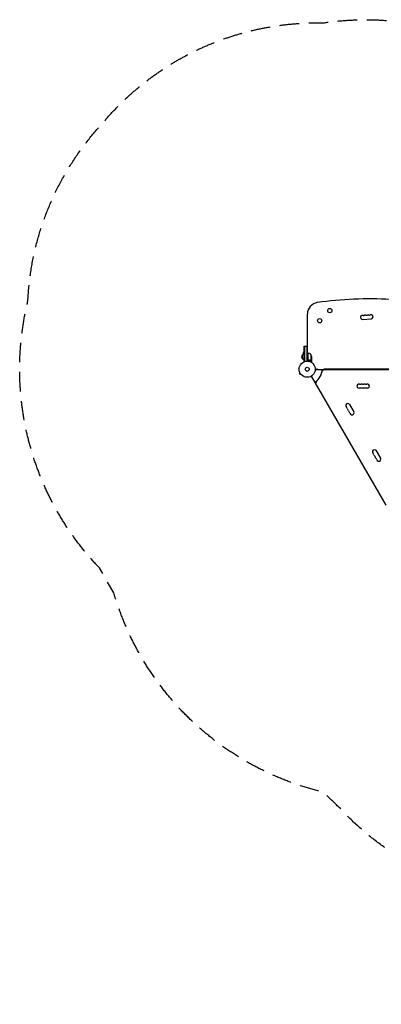
# Model space of a CAD drawing. Units: millimetres. Extents: x -6684 to 4929, y -3073 to 3368.
# Drawn here: x -6684 to -4318, y -3073 to 3368 of the extents above; entities that cross this region are included whole.
import ezdxf

# ---------------------------------------------------------------- set-up
doc = ezdxf.new("R2010")
doc.units = ezdxf.units.MM
doc.header["$LTSCALE"] = 20
doc.linetypes.add('HIDDEN', pattern=[9.525, 6.35, -3.175])
doc.layers.add('2d', color=230, linetype='Continuous')
doc.layers.add('CSA-SafetyZone', color=63, linetype='HIDDEN')

msp = doc.modelspace()

# ---------------------------------------------------------------- linework, layer by layer
at = {"layer": '2d'}
for p, q in [((-4801.7, 1186.2), (-4801.7, 1443.4)), ((-4440, 1407), (-4385.1, 1410.6)), ((-4822.7, 1232.8), (-4803.7, 1232.8)), ((-4822.7, 1132.8), (-4822.7, 1232.8)), ((-4820.2, 1232.8), (-4820.2, 1132.8)), ((-4806.2, 1232.8), (-4806.2, 1134.9)), ((-4803.7, 1232.8), (-4803.7, 1135)), ((-4834.2, 1150.3), (-4834.2, 1175.3)), ((-4823.2, 1196.8), (-4823.2, 1180.3)), ((-4822.7, 1196.8), (-4823.2, 1196.8)), ((-4801.7, 1202.8), (-4803.7, 1202.8)), ((-4803.2, 1162.8), (-4803.7, 1162.8)), ((-4803.2, 1135), (-4803.2, 1186.2)), ((-4799.2, 1186.2), (-4803.2, 1186.2)), ((-4799.2, 1186.2), (-4799.2, 1134.8)), ((-4799, 1145.4), (-4799, 1186.2)), ((-4778.4, 1179.2), (-4778.4, 1138.4)), ((-4775.2, 1164.4), (-4775.2, 1142.5)), ((-4822.7, 1132.8), (-4818.3, 1132.8)), ((-4803.2, 1139.4), (-4803.7, 1139.4)), ((-4795.4, 1142.3), (-4796.9, 1142.3)), ((-4779.4, 1138.2), (-4779.4, 1138.2)), ((-4775.2, 1142.3), (-4775.3, 1142.3)), ((-4775.2, 1142.3), (-4775.2, 1132.5)), ((-4852, 1061.3), (-4856.1, 1058.9)), ((-4856.1, 1058.9), (-4849.6, 1047.7)), ((-4852.5, 1062.7), (-4852.5, 1062.7)), ((-4852.5, 1062.7), (-4852.5, 1062.7)), ((-4845.5, 1050.1), (-4849.6, 1047.7)), ((-4844.5, 1048.9), (-4844.6, 1048.9)), ((-4844.5, 1048.9), (-4844.5, 1048.9)), ((-4286.9, 191.8), (-4775, 1037.1)), ((-4750.2, 1083), (-4740.9, 1083)), ((-4750.2, 1081), (-4735.2, 1081)), ((-4750.2, 1080), (-3774.1, 1080)), ((-4699.7, 1073), (-4705.6, 1073)), ((-4695.7, 1080), (-4699.7, 1073)), ((-4693.2, 1080), (-4693.2, 1083.5)), ((-4693.2, 1083.5), (-3831.2, 1083.5)), ((-4743.6, 996.9), (-4747.7, 989.9)), ((-4746.6, 1002), (-4743.6, 996.9)), ((-4409.7, 957.3), (-4464.7, 957.3)), ((-4526, 851.2), (-4498.5, 803.5)), ((-4351, 548.1), (-4323.5, 500.4))]:
    msp.add_line(p, q, dxfattribs=at)
for centre, radius in [((-4655.2, 1465.3), 14), ((-4721.7, 1398.8), 14), ((-4803.2, 1082), 53), ((-4803.2, 1082), 13)]:
    msp.add_circle(centre, radius, dxfattribs=at)
for centre, radius, start, end in [((-4726.7, 1443.4), 75, 98.14202, 180), ((-4393.4, -885.8), 2428, 86.80217, 98.14202), ((-4440.9, 1420.7), 13.8, 74.27168, 273.7429), ((-4433.5, 1447.2), 13.8, 254.27168, 293.21412), ((-4422.6, 1421.9), 13.8, 74.27168, 113.21412), ((-4415.2, 1448.4), 13.8, 254.27168, 293.21412), ((-4404.3, 1423.1), 13.8, 74.27168, 113.21412), ((-4396.9, 1449.6), 13.8, 254.27168, 293.21412), ((-4386, 1424.3), 13.8, 273.7429, 113.21412), ((-4822.6, 1162.8), 17, 132.66793, 227.33207), ((-4822, 1163.3), 17, 92.32709, 135.8135), ((-4811.3, 1182.8), 18.3, 130.19046, 192.95918), ((-4799.1, 1183.3), 3, 83.52721, 86.80878), ((-4804.4, 1136.5), 50, 58.65031, 83.52721), ((-4825.1, 1161.3), 50, 3.62431, 21.1002), ((-4822, 1162.3), 17, 224.1865, 267.67291), ((-4803.2, 1082), 98, 303.01696, 358.83062), ((-4740.9, 1074), 9, 41.81031, 90), ((-4751.4, 1002.3), 3, 210, 303.01696), ((-4464.7, 971), 13.7, 70.89011, 270), ((-4455.5, 997.5), 14.3, 250.89011, 289.10989), ((-4446.3, 971), 13.7, 70.89011, 109.10989), ((-4437.2, 997.5), 14.3, 250.89011, 289.10989), ((-4428, 971), 13.7, 70.89011, 109.10989), ((-4418.8, 997.5), 14.3, 250.89011, 289.10989), ((-4409.7, 971), 13.7, 270, 109.10989), ((-4537.8, 844.4), 13.7, 30, 229.10989), ((-4556.1, 823.2), 14.3, 10.89011, 49.10989), ((-4528.6, 828.5), 13.7, 190.89011, 229.10989), ((-4547, 807.3), 14.3, 10.89011, 49.10989), ((-4519.5, 812.6), 13.7, 190.89011, 229.10989), ((-4537.8, 791.4), 14.3, 10.89011, 49.10989), ((-4510.3, 796.7), 13.7, 190.89011, 30), ((-4362.8, 541.2), 13.7, 30, 229.10989), ((-4381.1, 520.1), 14.3, 10.89011, 49.10989), ((-4353.6, 525.4), 13.7, 190.89011, 229.10989), ((-4372, 504.2), 14.3, 10.89011, 49.10989), ((-4344.5, 509.5), 13.7, 190.89011, 229.10989), ((-4362.8, 488.3), 14.3, 10.89011, 49.10989), ((-4335.3, 493.6), 13.7, 190.89011, 30)]:
    msp.add_arc(centre, radius, start, end, dxfattribs=at)
for points, knots in [([(-4796.5, 1142.2), (-4796.7, 1142.3), (-4796.9, 1142.3), (-4797.2, 1142.4), (-4797.4, 1142.5), (-4797.7, 1142.6), (-4797.9, 1142.7), (-4798.1, 1142.9), (-4798.3, 1143.1), (-4798.5, 1143.3), (-4798.6, 1143.5), (-4798.8, 1143.8), (-4798.9, 1144), (-4799, 1144.3), (-4799.1, 1144.5), (-4799.2, 1144.8), (-4799.2, 1145), (-4799.2, 1145.2)], [0, 0, 0, 0, 0.000547232, 0.000547232, 0.001094464, 0.001094464, 0.001641696, 0.001641696, 0.002188928, 0.002188928, 0.002736159, 0.002736159, 0.003283391, 0.003283391, 0.003830623, 0.003830623, 0.004377855, 0.004377855, 0.004377855, 0.004377855]), ([(-4796.3, 1142.4), (-4796.6, 1142.4), (-4796.9, 1142.5), (-4797.2, 1142.7), (-4797.4, 1142.7), (-4797.6, 1142.9), (-4797.7, 1143), (-4798, 1143.2), (-4798.2, 1143.4), (-4798.5, 1143.8), (-4798.6, 1143.9), (-4798.7, 1144.1), (-4798.8, 1144.3), (-4798.8, 1144.4)], [0, 0, 0, 0, 0.000839577, 0.000839577, 0.001259366, 0.001259366, 0.001679155, 0.001679155, 0.002518732, 0.002518732, 0.002938521, 0.002938521, 0.00335831, 0.00335831, 0.00335831, 0.00335831]), ([(-4796.5, 1142.2), (-4793.6, 1141.9), (-4790.9, 1141.4), (-4787.5, 1140.6), (-4786.9, 1140.4), (-4785.6, 1140), (-4784.9, 1139.8), (-4783, 1139.2), (-4781.7, 1138.7), (-4780.5, 1138.2)], [0.00267622, 0.00267622, 0.00267622, 0.00267622, 0.01136401, 0.01136401, 0.01353595, 0.01353595, 0.0157079, 0.0157079, 0.0200518, 0.0200518, 0.0200518, 0.0200518]), ([(-4780.5, 1138.4), (-4782.9, 1139.4), (-4785.4, 1140.2), (-4790.7, 1141.6), (-4793.4, 1142.1), (-4796.3, 1142.4)], [0, 0, 0, 0, 0.00859307, 0.00859307, 0.01718614, 0.01718614, 0.01718614, 0.01718614]), ([(-4778.1, 1138.3), (-4778.2, 1138.2), (-4778.3, 1138.2), (-4778.4, 1138.1), (-4778.5, 1138.1), (-4778.7, 1138.1), (-4778.9, 1138), (-4779.1, 1138), (-4779.3, 1138), (-4779.4, 1138)], [0, 0, 0, 0, 0.00051115, 0.00051115, 0.001022301, 0.001022301, 0.001533451, 0.001533451, 0.002044601, 0.002044601, 0.002044601, 0.002044601]), ([(-4776.8, 1139.5), (-4776.9, 1139.4), (-4777, 1139.2), (-4777.1, 1139), (-4777.2, 1139), (-4777.3, 1138.9), (-4777.3, 1138.8), (-4777.3, 1138.8), (-4777.4, 1138.8), (-4777.4, 1138.8), (-4777.4, 1138.7), (-4777.4, 1138.7), (-4777.6, 1138.5), (-4777.9, 1138.4), (-4778.1, 1138.3)], [0, 0, 0, 0, 0.25, 0.25, 0.375, 0.375, 0.4375, 0.46875, 0.484375, 0.492187, 0.492187, 0.5, 0.5, 1, 1, 1, 1]), ([(-4778, 1138.5), (-4777.8, 1138.6), (-4777.6, 1138.8), (-4777.3, 1139.1), (-4777.2, 1139.2), (-4777, 1139.4), (-4776.9, 1139.6), (-4776.8, 1139.7)], [0, 0, 0, 0, 0.00218234, 0.00218234, 0.003273511, 0.003273511, 0.004364681, 0.004364681, 0.004364681, 0.004364681]), ([(-4777.5, 1128.4), (-4777.3, 1128.8), (-4777.1, 1129.2), (-4776.7, 1129.9), (-4776.5, 1130.2), (-4776.3, 1130.6), (-4776.1, 1130.8), (-4776, 1131), (-4776, 1131.1), (-4775.9, 1131.1), (-4775.4, 1132.1), (-4775.2, 1132.5), (-4775.2, 1132.5)], [0.0535022, 0.0535022, 0.0535022, 0.0535022, 0.125, 0.125, 0.1875, 0.1875, 0.21875, 0.234375, 0.234375, 0.25, 0.25, 0.5, 0.5, 0.5, 0.5]), ([(-4776.8, 1139.7), (-4776.4, 1140.4), (-4776, 1141), (-4775.5, 1142), (-4775.3, 1142.3), (-4775.2, 1142.5)], [0, 0, 0, 0, 0.00517024, 0.00517024, 0.01034048, 0.01034048, 0.01034048, 0.01034048])]:
    msp.add_open_spline(points, degree=3, knots=knots, dxfattribs=at)
for points in [[(-4798.8, 1144.4), (-4798.9, 1144.7), (-4799, 1145), (-4799, 1145.4)], [(-4779.9, 1138.3), (-4780.1, 1138.3), (-4780.3, 1138.3), (-4780.5, 1138.4)], [(-4779.5, 1138), (-4779.8, 1138), (-4780.2, 1138.1), (-4780.5, 1138.2)], [(-4779.4, 1138.2), (-4779.6, 1138.2), (-4779.8, 1138.2), (-4779.9, 1138.3)], [(-4779.4, 1138.2), (-4779.4, 1138.2), (-4779.5, 1138.2), (-4779.6, 1138.2)], [(-4779.4, 1138), (-4779.4, 1138), (-4779.4, 1138), (-4779.5, 1138)], [(-4778.4, 1138.4), (-4778.7, 1138.3), (-4779, 1138.2), (-4779.4, 1138.2)], [(-4779.4, 1138.2), (-4779.4, 1138.2), (-4779.4, 1138.2), (-4779.4, 1138.2)], [(-4779.4, 1138.2), (-4779.4, 1138.2), (-4779.4, 1138.2), (-4779.4, 1138.2)], [(-4778, 1138.5), (-4778.2, 1138.5), (-4778.3, 1138.4), (-4778.4, 1138.4)]]:
    msp.add_open_spline(points, degree=3, dxfattribs=at)
msp.add_rational_spline([(-4776.8, 1139.5), (-4775.7, 1141.4), (-4775.2, 1142.3), (-4775.2, 1142.3)], [1, 0.989183671007, 0.983775506511, 0.983775506511], degree=3, dxfattribs=at)
at = {"layer": 'CSA-SafetyZone', "flags": 128}
msp.add_lwpolyline([(2231.1, 2570.9, -0.122983), (3631.8, 1769.6), (4365.4, 1066.2, -0.415563), (4413.9, -1527.3), (3989.2, -1966.2, -0.413631), (1404.1, -2011.2), (1276.5, -1888.2, -0.037769), (1001.2, -1909), (80.8, -1909, -0.084016), (-521.3, -1807.1, -0.002086), (-536.4, -1802.7, -0.008891), (-572.4, -1856.9, -0.028903), (-677.5, -2040.3, -0.190635), (-1678, -2941.5, -0.23005), (-3273.3, -2827.4, -0.003872), (-3297.7, -2813, -0.003872), (-3322.4, -2799.1, -0.0897), (-3819.5, -2378.2, -0.039444), (-4046.2, -2200, -0.007076), (-4090.3, -2172.9, -0.087388), (-4593, -1785.3, -0.018903), (-4694.3, -1685.5, -0.270074), (-6067.7, -381.7), (-6162.1, -218.3, -0.25616), (-6630.2, 1528.5, -0.176958), (-6144.8, 2687, -0.228651), (-4697.8, 3347.4, -0.059756), (-4262.2, 3361.6, -0.156343), (-3172.8, 3114, -0.003979), (-3145.1, 3105.1, -0.201185), (-1637.8, 2962.8), (0, 2962.8, -0.058303), (434.2, 2912), (647.8, 2912, -0.226306)], format="xyb", close=True, dxfattribs=at)

doc.saveas('drawing.dxf')
